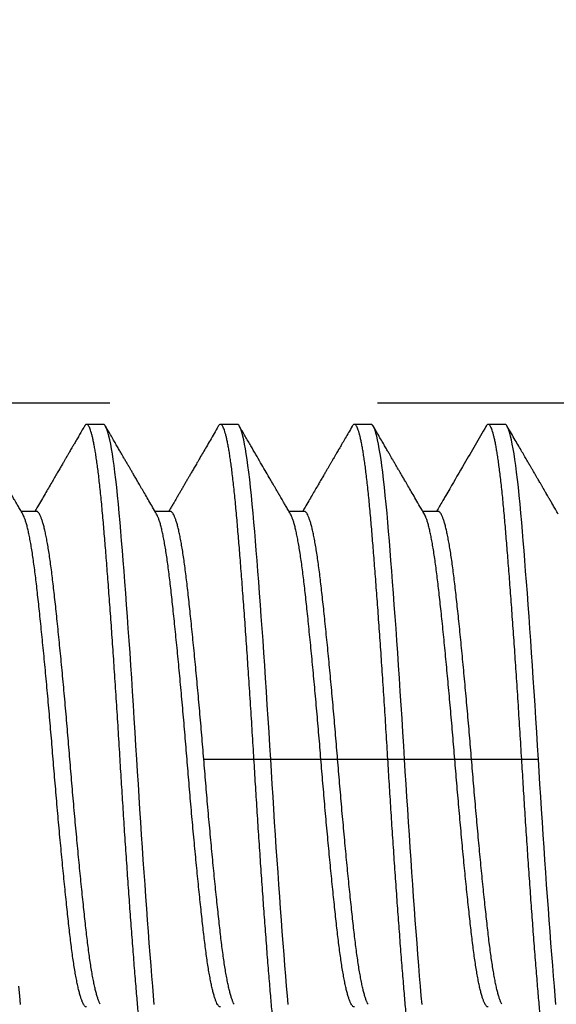
# Model space of a CAD drawing. Units: inches. Extents: x 236 to 1087, y -143 to 411.
# Drawn here: x 625 to 625, y -84 to -84 of the extents above; entities that cross this region are included whole.
import ezdxf

# ---------------------------------------------------------------- set-up
doc = ezdxf.new("R2010")
doc.units = ezdxf.units.IN
doc.header["$MEASUREMENT"] = 0
doc.linetypes.add('CENTER2', pattern=[1.125, 0.75, -0.125, 0.125, -0.125])
doc.linetypes.add('HIDDEN2', pattern=[0.1875, 0.125, -0.0625])
for name, color, linetype in [('CRL_DIMS', 62, 'Continuous'), ('CRL_DIMS_CNTR', 2, 'CENTER2'), ('CRL_FASTENER', 9, 'Continuous'), ('CRL_HIDDEN', 1, 'HIDDEN2')]:
    doc.layers.add(name, color=color, linetype=linetype)
doc.styles.add('Arial', font='arial.ttf', dxfattribs={"height": 0.125})
doc.dimstyles.new('Annotative Dims$0', dxfattribs={"dimtxt": 0.125, "dimasz": 0.18, "dimexe": 0.18, "dimexo": 0.0625, "dimgap": 0.09, "dimtad": 1, "dimdec": 4, "dimzin": 3, "dimdsep": 46, "dimlunit": 4, "dimtxsty": 'Arial', "dimblk": 'ARCHTICK', "dimcen": 0.09, "dimclrd": 256, "dimclre": 256, "dimclrt": 2, "dimazin": 0, "dimtfac": 1, "dimtdec": 4, "dimtix": 1, "dimtofl": 0, "dimtmove": 0, "dimatfit": 3, "dimfxl": 0.18, "dimfrac": 2, "dimtolj": 1, "dimtzin": 0, "dimlwd": -1, "dimlwe": -1, "dimarcsym": 0})

# ---------------------------------------------------------------- blocks, each defined once
blk = doc.blocks.new('142018X118HDFHS')
for p, q in [((0.275, 0.125), (0.26875, 0.125)), ((0.325, 0.125), (0.31875, 0.125)), ((0.375, 0.125), (0.36875, 0.125)), ((0.425, 0.125), (0.41875, 0.125)), ((0.25, 0.09252), (0.24431, 0.09252)), ((0.3, 0.09252), (0.29431, 0.09252)), ((0.35, 0.09252), (0.34431, 0.09252)), ((0.4, 0.09252), (0.39431, 0.09252))]:
    blk.add_line(p, q)
at = {"flags": 128}
for points in [[(0.24403, -0.09161), (0.24375, -0.08839), (0.24344, -0.08477)], [(0.29403, -0.09161), (0.29375, -0.08839), (0.29344, -0.08477), (0.29313, -0.08098), (0.29281, -0.07704), (0.29249, -0.07295), (0.29216, -0.06871), (0.29183, -0.06435), (0.29151, -0.06011), (0.2912, -0.05578), (0.29088, -0.05136), (0.29056, -0.04685), (0.29024, -0.04227), (0.28992, -0.03763), (0.2896, -0.03294), (0.28928, -0.02822), (0.28897, -0.02346), (0.28866, -0.01869), (0.28836, -0.014), (0.28807, -0.00932), (0.28778, -0.00465), (0.2875, 0), (0.28719, 0.00502), (0.28688, 0.01006), (0.28656, 0.01513), (0.28624, 0.02019), (0.28591, 0.02525), (0.28558, 0.03028), (0.28526, 0.03499), (0.28495, 0.03966), (0.28463, 0.04427), (0.28431, 0.04882), (0.28399, 0.05329), (0.28367, 0.05768), (0.28335, 0.06197), (0.28303, 0.06615), (0.28272, 0.07023), (0.28241, 0.07418), (0.28211, 0.07793), (0.28182, 0.08155), (0.28153, 0.08504), (0.28125, 0.08839), (0.28094, 0.09187), (0.28063, 0.09522), (0.28031, 0.09843), (0.27999, 0.10151), (0.27966, 0.10442), (0.27933, 0.10717), (0.27901, 0.1096), (0.2787, 0.11186), (0.27838, 0.11396), (0.27806, 0.11589), (0.27774, 0.11764), (0.27742, 0.1192), (0.2771, 0.12058), (0.27678, 0.12177), (0.27647, 0.12278), (0.27616, 0.12359), (0.27586, 0.12421), (0.27557, 0.12465), (0.27528, 0.12491), (0.275, 0.125), (0.275, 0.125)], [(0.34403, -0.09161), (0.34375, -0.08839), (0.34344, -0.08477), (0.34313, -0.08098), (0.34281, -0.07704), (0.34249, -0.07295), (0.34216, -0.06871), (0.34183, -0.06435), (0.34151, -0.06011), (0.3412, -0.05578), (0.34088, -0.05136), (0.34056, -0.04685), (0.34024, -0.04227), (0.33992, -0.03763), (0.3396, -0.03294), (0.33928, -0.02822), (0.33897, -0.02346), (0.33866, -0.01869), (0.33836, -0.014), (0.33807, -0.00932), (0.33778, -0.00465), (0.3375, 0), (0.33719, 0.00502), (0.33688, 0.01006), (0.33656, 0.01513), (0.33624, 0.02019), (0.33591, 0.02525), (0.33558, 0.03028), (0.33526, 0.03499), (0.33495, 0.03966), (0.33463, 0.04427), (0.33431, 0.04882), (0.33399, 0.05329), (0.33367, 0.05768), (0.33335, 0.06197), (0.33303, 0.06615), (0.33272, 0.07023), (0.33241, 0.07418), (0.33211, 0.07793), (0.33182, 0.08155), (0.33153, 0.08504), (0.33125, 0.08839), (0.33094, 0.09187), (0.33063, 0.09522), (0.33031, 0.09843), (0.32999, 0.10151), (0.32966, 0.10442), (0.32933, 0.10717), (0.32901, 0.1096), (0.3287, 0.11186), (0.32838, 0.11396), (0.32806, 0.11589), (0.32774, 0.11764), (0.32742, 0.1192), (0.3271, 0.12058), (0.32678, 0.12177), (0.32647, 0.12278), (0.32616, 0.12359), (0.32586, 0.12421), (0.32557, 0.12465), (0.32528, 0.12491), (0.325, 0.125), (0.325, 0.125)], [(0.39403, -0.09161), (0.39375, -0.08839), (0.39344, -0.08477), (0.39313, -0.08098), (0.39281, -0.07704), (0.39249, -0.07295), (0.39216, -0.06871), (0.39183, -0.06435), (0.39151, -0.06011), (0.3912, -0.05578), (0.39088, -0.05136), (0.39056, -0.04685), (0.39024, -0.04227), (0.38992, -0.03763), (0.3896, -0.03294), (0.38928, -0.02822), (0.38897, -0.02346), (0.38866, -0.01869), (0.38836, -0.014), (0.38807, -0.00932), (0.38778, -0.00465), (0.3875, 0), (0.38719, 0.00502), (0.38688, 0.01006), (0.38656, 0.01513), (0.38624, 0.02019), (0.38591, 0.02525), (0.38558, 0.03028), (0.38526, 0.03499), (0.38495, 0.03966), (0.38463, 0.04427), (0.38431, 0.04882), (0.38399, 0.05329), (0.38367, 0.05768), (0.38335, 0.06197), (0.38303, 0.06615), (0.38272, 0.07023), (0.38241, 0.07418), (0.38211, 0.07793), (0.38182, 0.08155), (0.38153, 0.08504), (0.38125, 0.08839), (0.38094, 0.09187), (0.38063, 0.09522), (0.38031, 0.09843), (0.37999, 0.10151), (0.37966, 0.10442), (0.37933, 0.10717), (0.37901, 0.1096), (0.3787, 0.11186), (0.37838, 0.11396), (0.37806, 0.11589), (0.37774, 0.11764), (0.37742, 0.1192), (0.3771, 0.12058), (0.37678, 0.12177), (0.37647, 0.12278), (0.37616, 0.12359), (0.37586, 0.12421), (0.37557, 0.12465), (0.37528, 0.12491), (0.375, 0.125), (0.375, 0.125)], [(0.44403, -0.09161), (0.44375, -0.08839), (0.44344, -0.08477), (0.44313, -0.08098), (0.44281, -0.07704), (0.44249, -0.07295), (0.44216, -0.06871), (0.44183, -0.06435), (0.44151, -0.06011), (0.4412, -0.05578), (0.44088, -0.05136), (0.44056, -0.04685), (0.44024, -0.04227), (0.43992, -0.03763), (0.4396, -0.03294), (0.43928, -0.02822), (0.43897, -0.02346), (0.43866, -0.01869), (0.43836, -0.014), (0.43807, -0.00932), (0.43778, -0.00465), (0.4375, 0), (0.43719, 0.00502), (0.43688, 0.01006), (0.43656, 0.01513), (0.43624, 0.02019), (0.43591, 0.02525), (0.43558, 0.03028), (0.43526, 0.03499), (0.43495, 0.03966), (0.43463, 0.04427), (0.43431, 0.04882), (0.43399, 0.05329), (0.43367, 0.05768), (0.43335, 0.06197), (0.43303, 0.06615), (0.43272, 0.07023), (0.43241, 0.07418), (0.43211, 0.07793), (0.43182, 0.08155), (0.43153, 0.08504), (0.43125, 0.08839), (0.43094, 0.09187), (0.43063, 0.09522), (0.43031, 0.09843), (0.42999, 0.10151), (0.42966, 0.10442), (0.42933, 0.10717), (0.42901, 0.1096), (0.4287, 0.11186), (0.42838, 0.11396), (0.42806, 0.11589), (0.42774, 0.11764), (0.42742, 0.1192), (0.4271, 0.12058), (0.42678, 0.12177), (0.42647, 0.12278), (0.42616, 0.12359), (0.42586, 0.12421), (0.42557, 0.12465), (0.42528, 0.12491), (0.425, 0.125), (0.425, 0.125)]]:
    blk.add_lwpolyline(points, dxfattribs=at)
for points, knots in [([(0.24375, -0.125), (0.24365, -0.12498), (0.24344, -0.12494), (0.24313, -0.12463), (0.24281, -0.12412), (0.24249, -0.12339), (0.24216, -0.12246), (0.24184, -0.12133), (0.24151, -0.12003), (0.2412, -0.11857), (0.24088, -0.11693), (0.24056, -0.1151), (0.24024, -0.1131), (0.23992, -0.11093), (0.2396, -0.10859), (0.23928, -0.10609), (0.23897, -0.10344), (0.23867, -0.10066), (0.23836, -0.09776), (0.23807, -0.09476), (0.23778, -0.09164), (0.23749, -0.08832), (0.23719, -0.08478), (0.23688, -0.081), (0.23656, -0.07706), (0.23624, -0.07296), (0.23591, -0.06873), (0.23559, -0.06444), (0.23526, -0.06013), (0.23495, -0.05579), (0.23463, -0.05137), (0.23431, -0.04686), (0.23399, -0.04228), (0.23367, -0.03764), (0.23335, -0.03296), (0.23303, -0.02823), (0.23272, -0.02348), (0.23242, -0.01873), (0.23211, -0.01401), (0.23182, -0.00933), (0.23153, -0.00466), (0.23124, 0.00012), (0.23094, 0.00503), (0.23063, 0.01008), (0.23031, 0.01514), (0.22999, 0.02021), (0.22966, 0.02526), (0.22934, 0.0302), (0.22901, 0.035), (0.2287, 0.03967), (0.22838, 0.04428), (0.22806, 0.04883), (0.22774, 0.0533), (0.22742, 0.05769), (0.2271, 0.06198), (0.22678, 0.06617), (0.22647, 0.07024), (0.22617, 0.07417), (0.22586, 0.07794), (0.22557, 0.08157), (0.22528, 0.08505), (0.22499, 0.0885), (0.22469, 0.0919), (0.22438, 0.09525), (0.22406, 0.09847), (0.22374, 0.10154), (0.22341, 0.10445), (0.22309, 0.10715), (0.22276, 0.10963), (0.22245, 0.11189), (0.22213, 0.11399), (0.22181, 0.11592), (0.22149, 0.11767), (0.22117, 0.11923), (0.22085, 0.12061), (0.22053, 0.1218), (0.22022, 0.12281), (0.21992, 0.12362), (0.21961, 0.12424), (0.21932, 0.12468), (0.21903, 0.12494), (0.21874, 0.12503), (0.21844, 0.12493), (0.21817, 0.12468), (0.21799, 0.12437), (0.21792, 0.12425)], [0, 0, 0, 0, 0.012355, 0.024799, 0.037324, 0.049919, 0.062575, 0.075281, 0.087297, 0.099339, 0.111397, 0.123463, 0.135527, 0.14758, 0.159611, 0.171613, 0.183576, 0.195492, 0.207139, 0.218725, 0.23024, 0.241677, 0.254032, 0.266477, 0.279002, 0.291597, 0.304253, 0.316958, 0.328974, 0.341016, 0.353075, 0.365141, 0.377205, 0.389257, 0.401289, 0.413291, 0.425254, 0.437169, 0.448817, 0.460402, 0.471917, 0.483355, 0.49571, 0.508154, 0.520679, 0.533274, 0.54593, 0.558636, 0.570652, 0.582694, 0.594752, 0.606818, 0.618882, 0.630934, 0.642966, 0.654968, 0.666931, 0.678847, 0.690494, 0.70208, 0.713595, 0.725032, 0.737387, 0.749832, 0.762357, 0.774952, 0.787608, 0.800313, 0.812329, 0.824371, 0.83643, 0.848496, 0.86056, 0.872612, 0.884644, 0.896646, 0.908609, 0.920524, 0.932172, 0.943757, 0.955272, 0.96671, 0.979065, 0.991509, 1, 1, 1, 1]), ([(0.29375, -0.125), (0.29365, -0.12498), (0.29344, -0.12494), (0.29313, -0.12463), (0.29281, -0.12412), (0.29249, -0.12339), (0.29216, -0.12246), (0.29184, -0.12133), (0.29151, -0.12003), (0.2912, -0.11857), (0.29088, -0.11693), (0.29056, -0.1151), (0.29024, -0.1131), (0.28992, -0.11093), (0.2896, -0.10859), (0.28928, -0.10609), (0.28897, -0.10344), (0.28867, -0.10066), (0.28836, -0.09776), (0.28807, -0.09476), (0.28778, -0.09164), (0.28749, -0.08832), (0.28719, -0.08478), (0.28688, -0.081), (0.28656, -0.07706), (0.28624, -0.07296), (0.28591, -0.06873), (0.28559, -0.06444), (0.28526, -0.06013), (0.28495, -0.05579), (0.28463, -0.05137), (0.28431, -0.04686), (0.28399, -0.04228), (0.28367, -0.03764), (0.28335, -0.03296), (0.28303, -0.02823), (0.28272, -0.02348), (0.28242, -0.01873), (0.28211, -0.01401), (0.28182, -0.00933), (0.28153, -0.00466), (0.28124, 0.00012), (0.28094, 0.00503), (0.28063, 0.01008), (0.28031, 0.01514), (0.27999, 0.02021), (0.27966, 0.02526), (0.27934, 0.0302), (0.27901, 0.035), (0.2787, 0.03967), (0.27838, 0.04428), (0.27806, 0.04883), (0.27774, 0.0533), (0.27742, 0.05769), (0.2771, 0.06198), (0.27678, 0.06617), (0.27647, 0.07024), (0.27617, 0.07417), (0.27586, 0.07794), (0.27557, 0.08157), (0.27528, 0.08505), (0.27499, 0.0885), (0.27469, 0.0919), (0.27438, 0.09525), (0.27406, 0.09847), (0.27374, 0.10154), (0.27341, 0.10445), (0.27309, 0.10715), (0.27276, 0.10963), (0.27245, 0.11189), (0.27213, 0.11399), (0.27181, 0.11592), (0.27149, 0.11767), (0.27117, 0.11923), (0.27085, 0.12061), (0.27053, 0.1218), (0.27022, 0.12281), (0.26992, 0.12362), (0.26961, 0.12424), (0.26932, 0.12468), (0.26903, 0.12494), (0.26874, 0.12503), (0.26844, 0.12493), (0.26817, 0.12468), (0.26799, 0.12437), (0.26792, 0.12425)], [0, 0, 0, 0, 0.012355, 0.024799, 0.037324, 0.04992, 0.062576, 0.075281, 0.087297, 0.099339, 0.111398, 0.123464, 0.135528, 0.14758, 0.159612, 0.171614, 0.183577, 0.195493, 0.20714, 0.218726, 0.230241, 0.241679, 0.254034, 0.266478, 0.279003, 0.291599, 0.304254, 0.31696, 0.328976, 0.341018, 0.353077, 0.365143, 0.377207, 0.389259, 0.401291, 0.413293, 0.425256, 0.437171, 0.448819, 0.460405, 0.47192, 0.483358, 0.495713, 0.508157, 0.520682, 0.533277, 0.545933, 0.558639, 0.570655, 0.582697, 0.594756, 0.606822, 0.618885, 0.630938, 0.64297, 0.654972, 0.666935, 0.67885, 0.690498, 0.702083, 0.713599, 0.725037, 0.737391, 0.749836, 0.762361, 0.774956, 0.787612, 0.800318, 0.812334, 0.824376, 0.836435, 0.8485, 0.860564, 0.872617, 0.884649, 0.896651, 0.908614, 0.920529, 0.932177, 0.943762, 0.955278, 0.966715, 0.97907, 0.991515, 1, 1, 1, 1]), ([(0.34375, -0.125), (0.34365, -0.12498), (0.34344, -0.12494), (0.34313, -0.12463), (0.34281, -0.12412), (0.34249, -0.12339), (0.34216, -0.12246), (0.34184, -0.12133), (0.34151, -0.12003), (0.3412, -0.11857), (0.34088, -0.11693), (0.34056, -0.1151), (0.34024, -0.1131), (0.33992, -0.11093), (0.3396, -0.10859), (0.33928, -0.10609), (0.33897, -0.10344), (0.33867, -0.10066), (0.33836, -0.09776), (0.33807, -0.09476), (0.33778, -0.09164), (0.33749, -0.08832), (0.33719, -0.08478), (0.33688, -0.081), (0.33656, -0.07706), (0.33624, -0.07296), (0.33591, -0.06873), (0.33559, -0.06444), (0.33526, -0.06013), (0.33495, -0.05579), (0.33463, -0.05137), (0.33431, -0.04686), (0.33399, -0.04228), (0.33367, -0.03764), (0.33335, -0.03296), (0.33303, -0.02823), (0.33272, -0.02348), (0.33242, -0.01873), (0.33211, -0.01401), (0.33182, -0.00933), (0.33153, -0.00466), (0.33124, 0.00012), (0.33094, 0.00503), (0.33063, 0.01008), (0.33031, 0.01514), (0.32999, 0.02021), (0.32966, 0.02526), (0.32934, 0.0302), (0.32901, 0.035), (0.3287, 0.03967), (0.32838, 0.04428), (0.32806, 0.04883), (0.32774, 0.0533), (0.32742, 0.05769), (0.3271, 0.06198), (0.32678, 0.06617), (0.32647, 0.07024), (0.32617, 0.07417), (0.32586, 0.07794), (0.32557, 0.08157), (0.32528, 0.08505), (0.32499, 0.0885), (0.32469, 0.0919), (0.32438, 0.09525), (0.32406, 0.09847), (0.32374, 0.10154), (0.32341, 0.10445), (0.32309, 0.10715), (0.32276, 0.10963), (0.32245, 0.11189), (0.32213, 0.11399), (0.32181, 0.11592), (0.32149, 0.11767), (0.32117, 0.11923), (0.32085, 0.12061), (0.32053, 0.1218), (0.32022, 0.12281), (0.31992, 0.12362), (0.31961, 0.12424), (0.31932, 0.12468), (0.31903, 0.12494), (0.31874, 0.12503), (0.31844, 0.12493), (0.31817, 0.12468), (0.31799, 0.12437), (0.31792, 0.12425)], [0, 0, 0, 0, 0.012355, 0.024799, 0.037324, 0.049919, 0.062575, 0.075281, 0.087297, 0.099339, 0.111398, 0.123463, 0.135527, 0.14758, 0.159611, 0.171613, 0.183576, 0.195492, 0.207139, 0.218725, 0.23024, 0.241678, 0.254033, 0.266477, 0.279002, 0.291597, 0.304253, 0.316959, 0.328975, 0.341017, 0.353075, 0.365141, 0.377205, 0.389257, 0.401289, 0.413291, 0.425254, 0.437169, 0.448817, 0.460402, 0.471918, 0.483355, 0.49571, 0.508155, 0.52068, 0.533275, 0.545931, 0.558636, 0.570652, 0.582694, 0.594753, 0.606819, 0.618883, 0.630935, 0.642967, 0.654969, 0.666932, 0.678847, 0.690495, 0.70208, 0.713595, 0.725033, 0.737388, 0.749832, 0.762357, 0.774953, 0.787608, 0.800314, 0.81233, 0.824372, 0.836431, 0.848496, 0.86056, 0.872613, 0.884645, 0.896646, 0.90861, 0.920525, 0.932173, 0.943758, 0.955273, 0.966711, 0.979066, 0.99151, 1, 1, 1, 1]), ([(0.39375, -0.125), (0.39365, -0.12498), (0.39344, -0.12494), (0.39313, -0.12463), (0.39281, -0.12412), (0.39249, -0.12339), (0.39216, -0.12246), (0.39184, -0.12133), (0.39151, -0.12003), (0.3912, -0.11857), (0.39088, -0.11693), (0.39056, -0.1151), (0.39024, -0.1131), (0.38992, -0.11093), (0.3896, -0.10859), (0.38928, -0.10609), (0.38897, -0.10344), (0.38867, -0.10066), (0.38836, -0.09776), (0.38807, -0.09476), (0.38778, -0.09164), (0.38749, -0.08832), (0.38719, -0.08478), (0.38688, -0.081), (0.38656, -0.07706), (0.38624, -0.07296), (0.38591, -0.06873), (0.38559, -0.06444), (0.38526, -0.06013), (0.38495, -0.05579), (0.38463, -0.05137), (0.38431, -0.04686), (0.38399, -0.04228), (0.38367, -0.03764), (0.38335, -0.03296), (0.38303, -0.02823), (0.38272, -0.02348), (0.38242, -0.01873), (0.38211, -0.01401), (0.38182, -0.00933), (0.38153, -0.00466), (0.38124, 0.00012), (0.38094, 0.00503), (0.38063, 0.01008), (0.38031, 0.01514), (0.37999, 0.02021), (0.37966, 0.02526), (0.37934, 0.0302), (0.37901, 0.035), (0.3787, 0.03967), (0.37838, 0.04428), (0.37806, 0.04883), (0.37774, 0.0533), (0.37742, 0.05769), (0.3771, 0.06198), (0.37678, 0.06617), (0.37647, 0.07024), (0.37617, 0.07417), (0.37586, 0.07794), (0.37557, 0.08157), (0.37528, 0.08505), (0.37499, 0.0885), (0.37469, 0.0919), (0.37438, 0.09525), (0.37406, 0.09847), (0.37374, 0.10154), (0.37341, 0.10445), (0.37309, 0.10715), (0.37276, 0.10963), (0.37245, 0.11189), (0.37213, 0.11399), (0.37181, 0.11592), (0.37149, 0.11767), (0.37117, 0.11923), (0.37085, 0.12061), (0.37053, 0.1218), (0.37022, 0.12281), (0.36992, 0.12362), (0.36961, 0.12424), (0.36932, 0.12468), (0.36903, 0.12494), (0.36874, 0.12503), (0.36844, 0.12493), (0.36817, 0.12468), (0.36799, 0.12437), (0.36792, 0.12425)], [0, 0, 0, 0, 0.012355, 0.0248, 0.037325, 0.04992, 0.062576, 0.075282, 0.087298, 0.09934, 0.111399, 0.123465, 0.135529, 0.147581, 0.159613, 0.171615, 0.183578, 0.195494, 0.207142, 0.218727, 0.230242, 0.24168, 0.254035, 0.26648, 0.279005, 0.2916, 0.304256, 0.316962, 0.328978, 0.34102, 0.353079, 0.365145, 0.377209, 0.389262, 0.401293, 0.413296, 0.425259, 0.437174, 0.448822, 0.460407, 0.471923, 0.483361, 0.495716, 0.50816, 0.520685, 0.533281, 0.545937, 0.558642, 0.570659, 0.582701, 0.594759, 0.606825, 0.618889, 0.630942, 0.642974, 0.654976, 0.666939, 0.678854, 0.690502, 0.702088, 0.713603, 0.725041, 0.737396, 0.749841, 0.762365, 0.774961, 0.787617, 0.800323, 0.812339, 0.824381, 0.83644, 0.848506, 0.86057, 0.872622, 0.884654, 0.896656, 0.908619, 0.920535, 0.932183, 0.943768, 0.955283, 0.966721, 0.979076, 0.991521, 1, 1, 1, 1]), ([(0.44375, -0.125), (0.44365, -0.12498), (0.44344, -0.12494), (0.44313, -0.12463), (0.44281, -0.12412), (0.44249, -0.12339), (0.44216, -0.12246), (0.44184, -0.12133), (0.44151, -0.12003), (0.4412, -0.11857), (0.44088, -0.11693), (0.44056, -0.1151), (0.44024, -0.1131), (0.43992, -0.11093), (0.4396, -0.10859), (0.43928, -0.10609), (0.43897, -0.10344), (0.43867, -0.10066), (0.43836, -0.09776), (0.43807, -0.09476), (0.43778, -0.09164), (0.43749, -0.08832), (0.43719, -0.08478), (0.43688, -0.081), (0.43656, -0.07706), (0.43624, -0.07296), (0.43591, -0.06873), (0.43559, -0.06444), (0.43526, -0.06013), (0.43495, -0.05579), (0.43463, -0.05137), (0.43431, -0.04686), (0.43399, -0.04228), (0.43367, -0.03764), (0.43335, -0.03296), (0.43303, -0.02823), (0.43272, -0.02348), (0.43242, -0.01873), (0.43211, -0.01401), (0.43182, -0.00933), (0.43153, -0.00466), (0.43124, 0.00012), (0.43094, 0.00503), (0.43063, 0.01008), (0.43031, 0.01514), (0.42999, 0.02021), (0.42966, 0.02526), (0.42934, 0.0302), (0.42901, 0.035), (0.4287, 0.03967), (0.42838, 0.04428), (0.42806, 0.04883), (0.42774, 0.0533), (0.42742, 0.05769), (0.4271, 0.06198), (0.42678, 0.06617), (0.42647, 0.07024), (0.42617, 0.07417), (0.42586, 0.07794), (0.42557, 0.08157), (0.42528, 0.08505), (0.42499, 0.0885), (0.42469, 0.0919), (0.42438, 0.09525), (0.42406, 0.09847), (0.42374, 0.10154), (0.42341, 0.10445), (0.42309, 0.10715), (0.42276, 0.10963), (0.42245, 0.11189), (0.42213, 0.11399), (0.42181, 0.11592), (0.42149, 0.11767), (0.42117, 0.11923), (0.42085, 0.12061), (0.42053, 0.1218), (0.42022, 0.12281), (0.41992, 0.12362), (0.41961, 0.12424), (0.41932, 0.12468), (0.41903, 0.12494), (0.41874, 0.12503), (0.41844, 0.12493), (0.41817, 0.12468), (0.41799, 0.12437), (0.41792, 0.12425)], [0, 0, 0, 0, 0.012355, 0.024799, 0.037324, 0.049919, 0.062575, 0.075281, 0.087297, 0.099339, 0.111397, 0.123463, 0.135527, 0.14758, 0.159611, 0.171613, 0.183576, 0.195492, 0.207139, 0.218725, 0.23024, 0.241678, 0.254032, 0.266477, 0.279002, 0.291597, 0.304253, 0.316959, 0.328975, 0.341017, 0.353075, 0.365141, 0.377205, 0.389257, 0.401289, 0.413291, 0.425254, 0.437169, 0.448817, 0.460402, 0.471917, 0.483355, 0.49571, 0.508155, 0.520679, 0.533275, 0.54593, 0.558636, 0.570652, 0.582694, 0.594753, 0.606819, 0.618882, 0.630935, 0.642967, 0.654969, 0.666932, 0.678847, 0.690495, 0.70208, 0.713595, 0.725033, 0.737388, 0.749832, 0.762357, 0.774952, 0.787608, 0.800314, 0.81233, 0.824372, 0.83643, 0.848496, 0.86056, 0.872612, 0.884644, 0.896646, 0.908609, 0.920525, 0.932172, 0.943758, 0.955273, 0.96671, 0.979065, 0.99151, 1, 1, 1, 1]), ([(0.24489, 0.09152), (0.24456, 0.09209), (0.24395, 0.09314), (0.24309, 0.09461), (0.24237, 0.09585), (0.24177, 0.09687), (0.24134, 0.09761), (0.24105, 0.09811), (0.24086, 0.09844), (0.2407, 0.09871), (0.24055, 0.09897), (0.2404, 0.09922), (0.24022, 0.09953), (0.24001, 0.0999), (0.23976, 0.10032), (0.23938, 0.10097), (0.23885, 0.10188), (0.23816, 0.10308), (0.23731, 0.10454), (0.2363, 0.10626), (0.23513, 0.10828), (0.23385, 0.11048), (0.23245, 0.11287), (0.23095, 0.11546), (0.22934, 0.11823), (0.22762, 0.12118), (0.22644, 0.12322), (0.22583, 0.12427)], [0, 0, 0, 0, 0.0516097, 0.0964358, 0.1344731, 0.165718, 0.1901676, 0.2019967, 0.2111696, 0.2208619, 0.2268517, 0.2345849, 0.2440723, 0.2553147, 0.2683122, 0.2830651, 0.3146722, 0.3516736, 0.3925155, 0.4483308, 0.5098887, 0.5771927, 0.6502455, 0.72905, 0.8136085, 0.9039243, 1, 1, 1, 1]), ([(0.26792, 0.12427), (0.26756, 0.12366), (0.26688, 0.12249), (0.26591, 0.12082), (0.26503, 0.11931), (0.26425, 0.11795), (0.26358, 0.11681), (0.26303, 0.11587), (0.26259, 0.1151), (0.26221, 0.11445), (0.26189, 0.1139), (0.26164, 0.11347), (0.26144, 0.11313), (0.26129, 0.11286), (0.26114, 0.11261), (0.26098, 0.11233), (0.26077, 0.11198), (0.26052, 0.11154), (0.26022, 0.11103), (0.25988, 0.11043), (0.25936, 0.10955), (0.25867, 0.10836), (0.25777, 0.10682), (0.25678, 0.1051), (0.25568, 0.10322), (0.25449, 0.10118), (0.25321, 0.09899), (0.25185, 0.09665), (0.25058, 0.09447), (0.24977, 0.09308), (0.24944, 0.09252)], [0, 0, 0, 0, 0.057667, 0.110322, 0.157969, 0.200609, 0.238243, 0.265782, 0.289847, 0.310439, 0.327557, 0.341203, 0.351376, 0.360128, 0.366361, 0.375083, 0.386296, 0.399999, 0.416191, 0.434873, 0.456043, 0.499235, 0.547817, 0.601764, 0.661073, 0.72574, 0.794463, 0.868343, 0.947372, 1, 1, 1, 1]), ([(0.29489, 0.09152), (0.29439, 0.09237), (0.29344, 0.09401), (0.29206, 0.09638), (0.29078, 0.09857), (0.2896, 0.10059), (0.28853, 0.10243), (0.28757, 0.10409), (0.28671, 0.10557), (0.28595, 0.10687), (0.2853, 0.10799), (0.28477, 0.10889), (0.28437, 0.10958), (0.28408, 0.11008), (0.28387, 0.11043), (0.28372, 0.1107), (0.28354, 0.111), (0.28328, 0.11145), (0.2829, 0.1121), (0.28241, 0.11294), (0.28181, 0.11398), (0.28109, 0.11522), (0.28026, 0.11665), (0.27931, 0.11828), (0.27825, 0.1201), (0.27708, 0.12212), (0.27626, 0.12353), (0.27583, 0.12427)], [0, 0, 0, 0, 0.07784, 0.150258, 0.217246, 0.2788, 0.334913, 0.385582, 0.430802, 0.47057, 0.504883, 0.533624, 0.553039, 0.568308, 0.579431, 0.585063, 0.592916, 0.606739, 0.626533, 0.652298, 0.684036, 0.721749, 0.765437, 0.815104, 0.870751, 0.932382, 1, 1, 1, 1]), ([(0.31792, 0.12427), (0.31739, 0.12337), (0.31638, 0.12162), (0.3149, 0.11908), (0.31353, 0.11672), (0.31225, 0.11452), (0.31108, 0.1125), (0.31002, 0.11067), (0.30907, 0.10905), (0.30823, 0.10761), (0.30748, 0.10632), (0.30682, 0.10518), (0.30617, 0.10407), (0.30552, 0.10295), (0.30483, 0.10177), (0.30417, 0.10062), (0.30366, 0.09975), (0.30331, 0.09916), (0.30312, 0.09883), (0.30295, 0.09853), (0.30276, 0.09822), (0.30254, 0.09784), (0.30223, 0.0973), (0.30179, 0.09655), (0.30122, 0.09558), (0.30054, 0.0944), (0.29993, 0.09336), (0.29955, 0.09271), (0.29944, 0.09252)], [0, 0, 0, 0, 0.085254, 0.165127, 0.23962, 0.308737, 0.372477, 0.430844, 0.480957, 0.526297, 0.566867, 0.60267, 0.633711, 0.671798, 0.708788, 0.745091, 0.780354, 0.791159, 0.801324, 0.810847, 0.819754, 0.830978, 0.846562, 0.871015, 0.901742, 0.938741, 0.982007, 1, 1, 1, 1]), ([(0.34489, 0.09152), (0.34456, 0.09209), (0.34395, 0.09314), (0.34309, 0.09461), (0.34237, 0.09585), (0.34177, 0.09687), (0.34134, 0.09761), (0.34105, 0.09811), (0.34088, 0.09841), (0.34075, 0.09862), (0.34064, 0.09882), (0.3405, 0.09905), (0.34027, 0.09944), (0.33994, 0.10001), (0.3395, 0.10077), (0.33897, 0.10169), (0.33835, 0.10275), (0.33766, 0.10392), (0.33668, 0.10562), (0.33537, 0.10787), (0.3337, 0.11073), (0.33191, 0.11381), (0.33, 0.1171), (0.32796, 0.12061), (0.32655, 0.12303), (0.32583, 0.12427)], [0, 0, 0, 0, 0.0516091, 0.0964344, 0.1344711, 0.165716, 0.1901654, 0.2019943, 0.2111667, 0.2176836, 0.2215841, 0.2290995, 0.2394235, 0.2575584, 0.2806882, 0.3088143, 0.3419352, 0.3782502, 0.4162069, 0.4970513, 0.5844718, 0.6784727, 0.779058, 0.8862321, 1, 1, 1, 1]), ([(0.36792, 0.12427), (0.36747, 0.12349), (0.36661, 0.12201), (0.36538, 0.1199), (0.36428, 0.11801), (0.36332, 0.11635), (0.36248, 0.11491), (0.36177, 0.1137), (0.36121, 0.11273), (0.36079, 0.112), (0.36046, 0.11144), (0.36018, 0.11096), (0.35994, 0.11054), (0.3597, 0.11014), (0.35947, 0.10973), (0.35921, 0.10928), (0.35884, 0.10865), (0.35834, 0.10779), (0.35769, 0.10668), (0.35695, 0.1054), (0.3561, 0.10395), (0.35515, 0.10231), (0.35409, 0.1005), (0.35293, 0.09851), (0.35167, 0.09634), (0.35049, 0.09432), (0.34974, 0.09303), (0.34944, 0.09252)], [0, 0, 0, 0, 0.073484, 0.13992, 0.199313, 0.251666, 0.296982, 0.335262, 0.36651, 0.388084, 0.404687, 0.419403, 0.432862, 0.445064, 0.457163, 0.471219, 0.487271, 0.517108, 0.552054, 0.592291, 0.63816, 0.689664, 0.746798, 0.809559, 0.877941, 0.951938, 1, 1, 1, 1]), ([(0.39489, 0.09152), (0.39434, 0.09247), (0.39328, 0.09428), (0.39176, 0.09689), (0.39036, 0.09929), (0.38909, 0.10147), (0.38802, 0.10331), (0.38712, 0.10485), (0.38639, 0.10611), (0.38574, 0.10723), (0.38516, 0.10822), (0.38468, 0.10905), (0.38428, 0.10973), (0.38397, 0.11026), (0.38376, 0.11063), (0.38363, 0.11086), (0.38352, 0.11105), (0.38337, 0.1113), (0.38315, 0.11168), (0.38282, 0.11224), (0.38237, 0.11302), (0.38178, 0.11403), (0.38108, 0.11524), (0.38025, 0.11666), (0.37932, 0.11827), (0.37826, 0.12009), (0.37708, 0.12211), (0.37626, 0.12353), (0.37583, 0.12427)], [0, 0, 0, 0, 0.086418, 0.166236, 0.239446, 0.306039, 0.366007, 0.408472, 0.446842, 0.481115, 0.511292, 0.537247, 0.557576, 0.573747, 0.58576, 0.590972, 0.595303, 0.602823, 0.614275, 0.62966, 0.654424, 0.685335, 0.722394, 0.765605, 0.814968, 0.870486, 0.932162, 1, 1, 1, 1]), ([(0.41792, 0.12427), (0.41521, 0.1196), (0.41069, 0.11184), (0.40568, 0.10322), (0.40323, 0.09902), (0.40232, 0.09746), (0.40118, 0.0955), (0.40018, 0.09378), (0.39944, 0.09252)], [0, 0, 0, 0, 0.4407098, 0.7338498, 0.8143492, 0.8374668, 0.8813807, 1, 1, 1, 1]), ([(0.44489, 0.09152), (0.44455, 0.09211), (0.4439, 0.09322), (0.44298, 0.0948), (0.44217, 0.09619), (0.44146, 0.0974), (0.44089, 0.09839), (0.44043, 0.09917), (0.44009, 0.09976), (0.43982, 0.10023), (0.43962, 0.10057), (0.43947, 0.10083), (0.43933, 0.10107), (0.43915, 0.10136), (0.43895, 0.10172), (0.43871, 0.10212), (0.43847, 0.10254), (0.43815, 0.10308), (0.4378, 0.10369), (0.43742, 0.10433), (0.43709, 0.1049), (0.43681, 0.10539), (0.43653, 0.10587), (0.43621, 0.10641), (0.43582, 0.1071), (0.43533, 0.10792), (0.43477, 0.1089), (0.43411, 0.11002), (0.43333, 0.11138), (0.43239, 0.11298), (0.43131, 0.11485), (0.4301, 0.11692), (0.42878, 0.11919), (0.42735, 0.12166), (0.42635, 0.12338), (0.42583, 0.12427)], [0, 0, 0, 0, 0.0536963, 0.1018302, 0.1443983, 0.181396, 0.2128218, 0.2347509, 0.2528074, 0.2669892, 0.2777103, 0.284208, 0.2906642, 0.299762, 0.3111772, 0.3234644, 0.3364495, 0.350133, 0.3723083, 0.3922094, 0.4094519, 0.42404, 0.4370836, 0.4534204, 0.4742365, 0.4995403, 0.5293368, 0.5636282, 0.602417, 0.6533575, 0.7104244, 0.77362, 0.8429462, 0.9184057, 1, 1, 1, 1]), ([(0.27386, -0.09152), (0.27373, -0.09128), (0.27347, -0.09081), (0.27308, -0.08981), (0.27268, -0.0886), (0.27229, -0.08719), (0.27189, -0.08556), (0.27148, -0.08372), (0.27108, -0.08166), (0.27067, -0.07939), (0.27028, -0.07693), (0.26988, -0.07429), (0.2695, -0.07149), (0.26912, -0.06854), (0.26875, -0.06545), (0.26838, -0.06221), (0.26801, -0.05881), (0.26762, -0.05524), (0.26723, -0.05151), (0.26683, -0.04767), (0.26643, -0.04371), (0.26604, -0.03967), (0.26564, -0.03553), (0.26523, -0.03127), (0.26483, -0.02692), (0.26442, -0.02248), (0.26403, -0.01799), (0.26363, -0.01349), (0.26325, -0.00898), (0.26287, -0.00448), (0.2625, 0), (0.26213, 0.00447), (0.26176, 0.00896), (0.26137, 0.01346), (0.26098, 0.01795), (0.26058, 0.0224), (0.26018, 0.02678), (0.25979, 0.03108), (0.25939, 0.03531), (0.25898, 0.03949), (0.25858, 0.04359), (0.25817, 0.0476), (0.25778, 0.05148), (0.25738, 0.05521), (0.257, 0.05879), (0.25662, 0.0622), (0.25625, 0.06545), (0.25588, 0.06854), (0.25551, 0.07148), (0.25512, 0.07427), (0.25473, 0.0769), (0.25433, 0.07934), (0.25393, 0.08159), (0.25354, 0.08363), (0.25314, 0.08547), (0.25273, 0.08712), (0.25233, 0.08856), (0.25192, 0.08979), (0.25153, 0.0908), (0.25113, 0.09157), (0.25075, 0.09212), (0.25037, 0.09246), (0.25012, 0.0925), (0.25, 0.09252)], [0, 0, 0, 0, 0.016018, 0.032559, 0.048866, 0.065212, 0.081579, 0.097947, 0.114629, 0.131269, 0.147847, 0.164343, 0.180738, 0.197012, 0.213147, 0.229247, 0.245484, 0.261842, 0.278302, 0.294843, 0.31115, 0.327497, 0.343864, 0.360232, 0.376913, 0.393553, 0.410132, 0.426628, 0.443022, 0.459296, 0.475431, 0.491531, 0.507769, 0.524127, 0.540586, 0.557128, 0.573434, 0.589781, 0.606148, 0.622516, 0.639197, 0.655838, 0.672416, 0.688912, 0.705307, 0.72158, 0.737716, 0.753815, 0.770053, 0.786411, 0.802871, 0.819412, 0.835719, 0.852065, 0.868433, 0.8848, 0.901482, 0.918122, 0.934701, 0.951197, 0.967591, 0.983865, 1, 1, 1, 1]), ([(0.32386, -0.09152), (0.32373, -0.09129), (0.32347, -0.09081), (0.32308, -0.08981), (0.32268, -0.0886), (0.32229, -0.08719), (0.32189, -0.08556), (0.32148, -0.08372), (0.32108, -0.08166), (0.32067, -0.07939), (0.32028, -0.07693), (0.31988, -0.07429), (0.3195, -0.07149), (0.31912, -0.06854), (0.31875, -0.06545), (0.31838, -0.06221), (0.31801, -0.05881), (0.31762, -0.05524), (0.31723, -0.05151), (0.31683, -0.04767), (0.31643, -0.04371), (0.31604, -0.03967), (0.31564, -0.03553), (0.31523, -0.03127), (0.31483, -0.02692), (0.31442, -0.02248), (0.31403, -0.01799), (0.31363, -0.01349), (0.31325, -0.00898), (0.31287, -0.00448), (0.3125, 0), (0.31213, 0.00447), (0.31176, 0.00896), (0.31137, 0.01346), (0.31098, 0.01795), (0.31058, 0.0224), (0.31018, 0.02678), (0.30979, 0.03108), (0.30939, 0.03531), (0.30898, 0.03949), (0.30858, 0.04359), (0.30817, 0.0476), (0.30778, 0.05148), (0.30738, 0.05521), (0.307, 0.05879), (0.30662, 0.0622), (0.30625, 0.06545), (0.30588, 0.06854), (0.30551, 0.07148), (0.30512, 0.07427), (0.30473, 0.0769), (0.30433, 0.07934), (0.30393, 0.08159), (0.30354, 0.08363), (0.30314, 0.08547), (0.30273, 0.08712), (0.30233, 0.08856), (0.30192, 0.08979), (0.30153, 0.0908), (0.30113, 0.09157), (0.30075, 0.09212), (0.30037, 0.09246), (0.30012, 0.0925), (0.3, 0.09252)], [0, 0, 0, 0, 0.0160234, 0.0325648, 0.0488712, 0.0652179, 0.0815849, 0.0979525, 0.114634, 0.1312741, 0.1478524, 0.1643485, 0.1807428, 0.1970165, 0.2131515, 0.2292512, 0.2454889, 0.2618469, 0.2783063, 0.2948477, 0.3111541, 0.3275007, 0.3438678, 0.3602354, 0.3769168, 0.393557, 0.4101352, 0.4266313, 0.4430256, 0.4592993, 0.4754343, 0.491534, 0.5077717, 0.5241297, 0.5405891, 0.5571305, 0.5734369, 0.5897836, 0.6061506, 0.6225182, 0.6391996, 0.6558398, 0.6724181, 0.6889142, 0.7053085, 0.7215821, 0.7377172, 0.7538168, 0.7700546, 0.7864125, 0.8028719, 0.8194133, 0.8357198, 0.8520664, 0.8684335, 0.8848011, 0.9014825, 0.9181226, 0.9347009, 0.951197, 0.9675913, 0.983865, 1, 1, 1, 1]), ([(0.37386, -0.09152), (0.37373, -0.09129), (0.37347, -0.09081), (0.37308, -0.08981), (0.37268, -0.0886), (0.37229, -0.08719), (0.37189, -0.08556), (0.37148, -0.08372), (0.37108, -0.08166), (0.37067, -0.07939), (0.37028, -0.07693), (0.36988, -0.07429), (0.3695, -0.07149), (0.36912, -0.06854), (0.36875, -0.06545), (0.36838, -0.06221), (0.36801, -0.05881), (0.36762, -0.05524), (0.36723, -0.05151), (0.36683, -0.04767), (0.36643, -0.04371), (0.36604, -0.03967), (0.36564, -0.03553), (0.36523, -0.03127), (0.36483, -0.02692), (0.36442, -0.02248), (0.36403, -0.01799), (0.36363, -0.01349), (0.36325, -0.00898), (0.36287, -0.00448), (0.3625, 0), (0.36213, 0.00447), (0.36176, 0.00896), (0.36137, 0.01346), (0.36098, 0.01795), (0.36058, 0.0224), (0.36018, 0.02678), (0.35979, 0.03108), (0.35939, 0.03531), (0.35898, 0.03949), (0.35858, 0.04359), (0.35817, 0.0476), (0.35778, 0.05148), (0.35738, 0.05521), (0.357, 0.05879), (0.35662, 0.0622), (0.35625, 0.06545), (0.35588, 0.06854), (0.35551, 0.07148), (0.35512, 0.07427), (0.35473, 0.0769), (0.35433, 0.07934), (0.35393, 0.08159), (0.35354, 0.08363), (0.35314, 0.08547), (0.35273, 0.08712), (0.35233, 0.08856), (0.35192, 0.08979), (0.35153, 0.0908), (0.35113, 0.09157), (0.35075, 0.09212), (0.35037, 0.09246), (0.35012, 0.0925), (0.35, 0.09252)], [0, 0, 0, 0, 0.016025, 0.032566, 0.048872, 0.065219, 0.081586, 0.097954, 0.114635, 0.131275, 0.147853, 0.16435, 0.180744, 0.197018, 0.213153, 0.229252, 0.24549, 0.261848, 0.278307, 0.294849, 0.311155, 0.327502, 0.343869, 0.360236, 0.376918, 0.393558, 0.410136, 0.426632, 0.443026, 0.4593, 0.475435, 0.491535, 0.507772, 0.52413, 0.54059, 0.557131, 0.573437, 0.589784, 0.606151, 0.622519, 0.6392, 0.65584, 0.672418, 0.688915, 0.705309, 0.721583, 0.737718, 0.753817, 0.770055, 0.786413, 0.802872, 0.819414, 0.83572, 0.852067, 0.868434, 0.884801, 0.901483, 0.918123, 0.934701, 0.951197, 0.967591, 0.983865, 1, 1, 1, 1]), ([(0.42386, -0.09152), (0.42373, -0.09129), (0.42347, -0.09081), (0.42308, -0.08981), (0.42268, -0.0886), (0.42229, -0.08719), (0.42189, -0.08556), (0.42148, -0.08372), (0.42108, -0.08166), (0.42067, -0.07939), (0.42028, -0.07693), (0.41988, -0.07429), (0.4195, -0.07149), (0.41912, -0.06854), (0.41875, -0.06545), (0.41838, -0.06221), (0.41801, -0.05881), (0.41762, -0.05524), (0.41723, -0.05151), (0.41683, -0.04767), (0.41643, -0.04371), (0.41604, -0.03967), (0.41564, -0.03553), (0.41523, -0.03127), (0.41483, -0.02692), (0.41442, -0.02248), (0.41403, -0.01799), (0.41363, -0.01349), (0.41325, -0.00898), (0.41287, -0.00448), (0.4125, 0), (0.41213, 0.00447), (0.41176, 0.00896), (0.41137, 0.01346), (0.41098, 0.01795), (0.41058, 0.0224), (0.41018, 0.02678), (0.40979, 0.03108), (0.40939, 0.03531), (0.40898, 0.03949), (0.40858, 0.04359), (0.40817, 0.0476), (0.40778, 0.05148), (0.40738, 0.05521), (0.407, 0.05879), (0.40662, 0.0622), (0.40625, 0.06545), (0.40588, 0.06854), (0.40551, 0.07148), (0.40512, 0.07427), (0.40473, 0.0769), (0.40433, 0.07934), (0.40393, 0.08159), (0.40354, 0.08363), (0.40314, 0.08547), (0.40273, 0.08712), (0.40233, 0.08856), (0.40192, 0.08979), (0.40153, 0.0908), (0.40113, 0.09157), (0.40075, 0.09212), (0.40037, 0.09246), (0.40012, 0.0925), (0.4, 0.09252)], [0, 0, 0, 0, 0.016026, 0.032568, 0.048874, 0.065221, 0.081588, 0.097955, 0.114637, 0.131277, 0.147855, 0.164351, 0.180745, 0.197019, 0.213154, 0.229253, 0.245491, 0.261849, 0.278308, 0.29485, 0.311156, 0.327503, 0.34387, 0.360237, 0.376919, 0.393559, 0.410137, 0.426633, 0.443027, 0.459301, 0.475436, 0.491536, 0.507773, 0.524131, 0.54059, 0.557132, 0.573438, 0.589785, 0.606152, 0.622519, 0.639201, 0.655841, 0.672419, 0.688915, 0.705309, 0.721583, 0.737718, 0.753818, 0.770055, 0.786413, 0.802873, 0.819414, 0.83572, 0.852067, 0.868434, 0.884801, 0.901483, 0.918123, 0.934701, 0.951197, 0.967591, 0.983865, 1, 1, 1, 1]), ([(0.26875, -0.09252), (0.26863, -0.0925), (0.26838, -0.09246), (0.26801, -0.09212), (0.26762, -0.09158), (0.26723, -0.0908), (0.26683, -0.08981), (0.26643, -0.0886), (0.26604, -0.08719), (0.26564, -0.08556), (0.26523, -0.08372), (0.26483, -0.08166), (0.26442, -0.07939), (0.26403, -0.07693), (0.26363, -0.07429), (0.26325, -0.07149), (0.26287, -0.06854), (0.2625, -0.06545), (0.26213, -0.06221), (0.26176, -0.05881), (0.26137, -0.05524), (0.26098, -0.05151), (0.26058, -0.04767), (0.26018, -0.04371), (0.25979, -0.03967), (0.25939, -0.03553), (0.25898, -0.03127), (0.25858, -0.02692), (0.25817, -0.02248), (0.25778, -0.01799), (0.25738, -0.01349), (0.257, -0.00898), (0.25662, -0.00448), (0.25625, 0), (0.25588, 0.00447), (0.25551, 0.00896), (0.25512, 0.01346), (0.25473, 0.01795), (0.25433, 0.0224), (0.25393, 0.02678), (0.25354, 0.03108), (0.25314, 0.03531), (0.25273, 0.03949), (0.25233, 0.04359), (0.25192, 0.0476), (0.25153, 0.05148), (0.25113, 0.05521), (0.25075, 0.05879), (0.25037, 0.0622), (0.25, 0.06545), (0.24963, 0.06854), (0.24926, 0.07148), (0.24887, 0.07427), (0.24848, 0.0769), (0.24808, 0.07934), (0.24768, 0.08159), (0.24729, 0.08363), (0.24689, 0.08547), (0.24648, 0.08712), (0.24608, 0.08856), (0.24567, 0.08979), (0.24528, 0.0908), (0.24502, 0.09128), (0.24489, 0.09152)], [0, 0, 0, 0, 0.0161, 0.032337, 0.048695, 0.065155, 0.081696, 0.098003, 0.11435, 0.130717, 0.147084, 0.163766, 0.180406, 0.196984, 0.21348, 0.229875, 0.246148, 0.262284, 0.278383, 0.294621, 0.310979, 0.327438, 0.34398, 0.360286, 0.376633, 0.393, 0.409368, 0.426049, 0.442689, 0.459268, 0.475764, 0.492158, 0.508432, 0.524567, 0.540667, 0.556905, 0.573263, 0.589722, 0.606263, 0.62257, 0.638917, 0.655284, 0.671651, 0.688333, 0.704973, 0.721551, 0.738047, 0.754442, 0.770715, 0.786851, 0.80295, 0.819188, 0.835546, 0.852005, 0.868547, 0.884853, 0.9012, 0.917567, 0.933935, 0.950616, 0.967256, 0.983835, 1, 1, 1, 1]), ([(0.31875, -0.09252), (0.31863, -0.0925), (0.31838, -0.09246), (0.31801, -0.09212), (0.31762, -0.09158), (0.31723, -0.0908), (0.31683, -0.08981), (0.31643, -0.0886), (0.31604, -0.08719), (0.31564, -0.08556), (0.31523, -0.08372), (0.31483, -0.08166), (0.31442, -0.07939), (0.31403, -0.07693), (0.31363, -0.07429), (0.31325, -0.07149), (0.31287, -0.06854), (0.3125, -0.06545), (0.31213, -0.06221), (0.31176, -0.05881), (0.31137, -0.05524), (0.31098, -0.05151), (0.31058, -0.04767), (0.31018, -0.04371), (0.30979, -0.03967), (0.30939, -0.03553), (0.30898, -0.03127), (0.30858, -0.02692), (0.30817, -0.02248), (0.30778, -0.01799), (0.30738, -0.01349), (0.307, -0.00898), (0.30662, -0.00448), (0.30625, 0), (0.30588, 0.00447), (0.30551, 0.00896), (0.30512, 0.01346), (0.30473, 0.01795), (0.30433, 0.0224), (0.30393, 0.02678), (0.30354, 0.03108), (0.30314, 0.03531), (0.30273, 0.03949), (0.30233, 0.04359), (0.30192, 0.0476), (0.30153, 0.05148), (0.30113, 0.05521), (0.30075, 0.05879), (0.30037, 0.0622), (0.3, 0.06545), (0.29963, 0.06854), (0.29926, 0.07148), (0.29887, 0.07427), (0.29848, 0.0769), (0.29808, 0.07934), (0.29768, 0.08159), (0.29729, 0.08363), (0.29689, 0.08547), (0.29648, 0.08712), (0.29608, 0.08856), (0.29567, 0.08979), (0.29528, 0.0908), (0.29502, 0.09128), (0.29489, 0.09152)], [0, 0, 0, 0, 0.0161, 0.032338, 0.048696, 0.065155, 0.081697, 0.098003, 0.11435, 0.130717, 0.147085, 0.163766, 0.180407, 0.196985, 0.213481, 0.229875, 0.246149, 0.262284, 0.278384, 0.294622, 0.31098, 0.327439, 0.343981, 0.360287, 0.376634, 0.393001, 0.409369, 0.426051, 0.442691, 0.459269, 0.475765, 0.49216, 0.508434, 0.524569, 0.540668, 0.556906, 0.573264, 0.589724, 0.606265, 0.622572, 0.638919, 0.655286, 0.671653, 0.688335, 0.704975, 0.721554, 0.73805, 0.754444, 0.770718, 0.786853, 0.802953, 0.819191, 0.835549, 0.852008, 0.86855, 0.884856, 0.901203, 0.91757, 0.933938, 0.950619, 0.96726, 0.983838, 1, 1, 1, 1]), ([(0.36875, -0.09252), (0.36863, -0.0925), (0.36838, -0.09246), (0.36801, -0.09212), (0.36762, -0.09158), (0.36723, -0.0908), (0.36683, -0.08981), (0.36643, -0.0886), (0.36604, -0.08719), (0.36564, -0.08556), (0.36523, -0.08372), (0.36483, -0.08166), (0.36442, -0.07939), (0.36403, -0.07693), (0.36363, -0.07429), (0.36325, -0.07149), (0.36287, -0.06854), (0.3625, -0.06545), (0.36213, -0.06221), (0.36176, -0.05881), (0.36137, -0.05524), (0.36098, -0.05151), (0.36058, -0.04767), (0.36018, -0.04371), (0.35979, -0.03967), (0.35939, -0.03553), (0.35898, -0.03127), (0.35858, -0.02692), (0.35817, -0.02248), (0.35778, -0.01799), (0.35738, -0.01349), (0.357, -0.00898), (0.35662, -0.00448), (0.35625, 0), (0.35588, 0.00447), (0.35551, 0.00896), (0.35512, 0.01346), (0.35473, 0.01795), (0.35433, 0.0224), (0.35393, 0.02678), (0.35354, 0.03108), (0.35314, 0.03531), (0.35273, 0.03949), (0.35233, 0.04359), (0.35192, 0.0476), (0.35153, 0.05148), (0.35113, 0.05521), (0.35075, 0.05879), (0.35037, 0.0622), (0.35, 0.06545), (0.34963, 0.06854), (0.34926, 0.07148), (0.34887, 0.07427), (0.34848, 0.0769), (0.34808, 0.07934), (0.34768, 0.08159), (0.34729, 0.08363), (0.34689, 0.08547), (0.34648, 0.08712), (0.34608, 0.08856), (0.34567, 0.08979), (0.34528, 0.0908), (0.34502, 0.09128), (0.34489, 0.09152)], [0, 0, 0, 0, 0.0161, 0.032337, 0.048695, 0.065155, 0.081696, 0.098002, 0.114349, 0.130716, 0.147084, 0.163765, 0.180405, 0.196983, 0.21348, 0.229874, 0.246147, 0.262282, 0.278382, 0.29462, 0.310978, 0.327437, 0.343978, 0.360285, 0.376631, 0.392999, 0.409366, 0.426047, 0.442688, 0.459266, 0.475762, 0.492156, 0.50843, 0.524565, 0.540665, 0.556902, 0.57326, 0.58972, 0.606261, 0.622567, 0.638914, 0.655281, 0.671649, 0.68833, 0.70497, 0.721548, 0.738044, 0.754439, 0.770712, 0.786847, 0.802947, 0.819185, 0.835543, 0.852002, 0.868543, 0.88485, 0.901196, 0.917563, 0.933931, 0.950612, 0.967252, 0.983831, 1, 1, 1, 1]), ([(0.41875, -0.09252), (0.41863, -0.0925), (0.41838, -0.09246), (0.41801, -0.09212), (0.41762, -0.09158), (0.41723, -0.0908), (0.41683, -0.08981), (0.41643, -0.0886), (0.41604, -0.08719), (0.41564, -0.08556), (0.41523, -0.08372), (0.41483, -0.08166), (0.41442, -0.07939), (0.41403, -0.07693), (0.41363, -0.07429), (0.41325, -0.07149), (0.41287, -0.06854), (0.4125, -0.06545), (0.41213, -0.06221), (0.41176, -0.05881), (0.41137, -0.05524), (0.41098, -0.05151), (0.41058, -0.04767), (0.41018, -0.04371), (0.40979, -0.03967), (0.40939, -0.03553), (0.40898, -0.03127), (0.40858, -0.02692), (0.40817, -0.02248), (0.40778, -0.01799), (0.40738, -0.01349), (0.407, -0.00898), (0.40662, -0.00448), (0.40625, 0), (0.40588, 0.00447), (0.40551, 0.00896), (0.40512, 0.01346), (0.40473, 0.01795), (0.40433, 0.0224), (0.40393, 0.02678), (0.40354, 0.03108), (0.40314, 0.03531), (0.40273, 0.03949), (0.40233, 0.04359), (0.40192, 0.0476), (0.40153, 0.05148), (0.40113, 0.05521), (0.40075, 0.05879), (0.40037, 0.0622), (0.4, 0.06545), (0.39963, 0.06854), (0.39926, 0.07148), (0.39887, 0.07427), (0.39848, 0.0769), (0.39808, 0.07934), (0.39768, 0.08159), (0.39729, 0.08363), (0.39689, 0.08547), (0.39648, 0.08712), (0.39608, 0.08856), (0.39568, 0.08979), (0.39528, 0.0908), (0.39502, 0.09128), (0.39489, 0.09152)], [0, 0, 0, 0, 0.0161, 0.032338, 0.048696, 0.065155, 0.081696, 0.098003, 0.11435, 0.130717, 0.147084, 0.163766, 0.180406, 0.196985, 0.213481, 0.229875, 0.246149, 0.262284, 0.278384, 0.294621, 0.310979, 0.327439, 0.34398, 0.360287, 0.376634, 0.393001, 0.409368, 0.42605, 0.44269, 0.459268, 0.475765, 0.492159, 0.508433, 0.524568, 0.540667, 0.556905, 0.573263, 0.589723, 0.606264, 0.622571, 0.638917, 0.655285, 0.671652, 0.688334, 0.704974, 0.721552, 0.738048, 0.754443, 0.770717, 0.786852, 0.802951, 0.819189, 0.835547, 0.852007, 0.868548, 0.884855, 0.901201, 0.917568, 0.933936, 0.950618, 0.967258, 0.983836, 1, 1, 1, 1])]:
    blk.add_open_spline(points, degree=3, knots=knots)
blk = doc.blocks.new('GC-BOT-916_SIDE')
at = {"layer": 'CRL_DIMS_CNTR'}
blk.add_line((-2.4375, 0), (1, 0), dxfattribs=at)
at = {"layer": 'CRL_HIDDEN'}
blk.add_lwpolyline([(-0.75, -0.2655), (-0.75, 0.2655), (-0.59758, 0.133), (0, 0.133), (0, -0.133), (-0.59758, -0.133)], close=True, dxfattribs=at)
blk = doc.blocks.new('_ArchTick')
at = {"color": 0, "linetype": 'ByBlock', "const_width": 0.15}
blk.add_lwpolyline([(-0.5, -0.5), (0.5, 0.5)], dxfattribs=at)
blk = doc.blocks.new('*D273')
at = {"layer": 'CRL_DIMS', "transparency": 16777216}
for p, q in [((636.37394, -85.42084), (636.37394, -69.04696)), ((624.9336, -85.42084), (637.81394, -85.42084)), ((636.37394, -89.29584), (636.37394, -85.42084)), ((632.4961, -89.29584), (637.81394, -89.29584))]:
    blk.add_line(p, q, dxfattribs=at)
at = {"layer": 'DEFPOINTS', "color": 0, "transparency": 16777216}
for p in [(624.4336, -85.42084, 0), (631.9961, -89.29584, 0), (636.37394, -89.29584)]:
    blk.add_point(p, dxfattribs=at)
at = {"layer": 'CRL_DIMS', "transparency": 16777216, "xscale": 1.44, "yscale": 1.44, "zscale": 1.44}
for p, rotation in [((636.37394, -85.42084), 90), ((636.37394, -89.29584), 270)]:
    blk.add_blockref('_ArchTick', p, dxfattribs=dict(at, rotation=rotation))
at = {"layer": 'CRL_DIMS', "color": 2, "transparency": 16777216, "insert": (635.0066, -74.73251), "char_height": 1, "attachment_point": 5, "rotation": 90, "style": 'Arial'}
blk.add_mtext('\\A1;3 7/8" Air Space', dxfattribs=at)

msp = doc.modelspace()

# ---------------------------------------------------------------- block references
at = {"layer": 'CRL_DIMS'}
msp.add_blockref('GC-BOT-916_SIDE', (625.3711, -84.29584, 0), dxfattribs=at)
at = {"layer": 'CRL_FASTENER'}
msp.add_blockref('142018X118HDFHS', (624.6211, -84.29584, 0), dxfattribs=at)

# ---------------------------------------------------------------- dimensions: what is measured, and where the dimension line sits
at = {"layer": 'CRL_DIMS'}
dim = msp.add_linear_dim(base=(636.37394, -89.29584, 0), p1=(624.4336, -85.42084, 0), p2=(631.9961, -89.29584), angle=90, text='<> Air Space', dimstyle='Annotative Dims$0', dxfattribs=at)
dim.commit()
dim.dimension.update_dxf_attribs({"geometry": '*D273', "text_midpoint": (636.37394, -74.73251, 0), "dimtype": 160})

doc.saveas('drawing.dxf')
